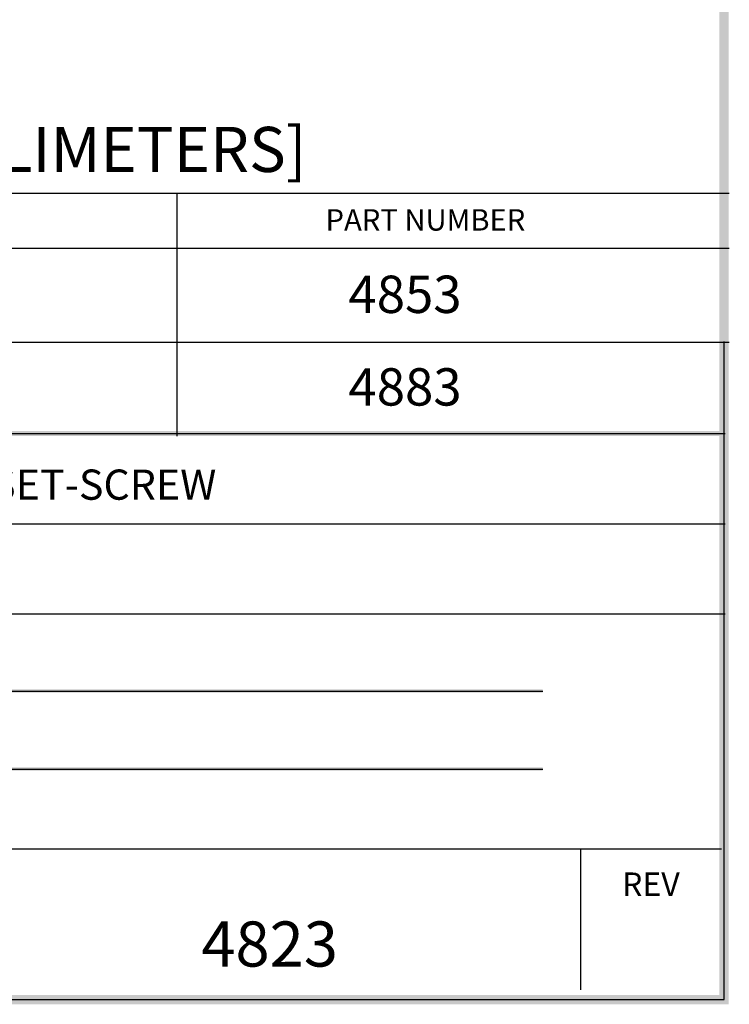
# Model space of a CAD drawing. Extents: x 22 to 30.4, y 2.3 to 13.1.
# Drawn here: x 28.2 to 30.1, y 2.4 to 5 of the extents above; entities that cross this region are included whole.
import ezdxf
from ezdxf.enums import TextEntityAlignment as Align

# ---------------------------------------------------------------- set-up
doc = ezdxf.new("R2010")
doc.units = 0
doc.header["$MEASUREMENT"] = 0
doc.layers.get('0').update_dxf_attribs({"linetype": 'CONTINUOUS'})
doc.layers.add('DIM', color=1, linetype='CONTINUOUS')
doc.styles.add('BAVWM$0$STANDARD', font='txt')
doc.styles.add('STD', font='txt')

# ---------------------------------------------------------------- blocks, each defined once
blk = doc.blocks.new('BAVWM')
for p, q in [((4.2136, 2.7852), (9.3938, 2.7852)), ((7.926, 2.1394), (7.926, 2.7852)), ((4.2136, 2.6394), (9.3938, 2.6394)), ((4.2136, 2.3894), (9.3938, 2.3894)), ((3.9371, 2.1461), (9.383, 2.1461)), ((3.9371, 1.9061), (9.383, 1.9061)), ((5.1228, 1.6661), (9.383, 1.6661)), ((6.4812, 1.461), (8.8979, 1.461)), ((6.4812, 1.2536), (8.8979, 1.2536))]:
    blk.add_line(p, q)
at = {"color": 7}
for p, q in [((9.3799, 0.6404), (9.3799, 2.3904)), ((5.1228, 1.0411), (9.3728, 1.0411)), ((8.9978, 1.0411), (8.9978, 0.6661)), ((3.1299, 0.6404), (9.3799, 0.6404))]:
    blk.add_line(p, q, dxfattribs=at)
for points in [[(9.3674, 0.6529), (9.3924, 0.6279), (9.3674, 11.1279), (9.3924, 11.1529)], [(1.6424, 0.6529), (1.6174, 0.6279), (9.3674, 0.6529), (9.3924, 0.6279)]]:
    blk.add_trace(points, dxfattribs=at)
for points in [[(3.9303, 2.1529), (3.9438, 2.1394), (9.383, 2.1529), (9.383, 2.1394)], [(6.4812, 1.4655), (6.4812, 1.4565), (8.8979, 1.4655), (8.8979, 1.4565)], [(6.4812, 1.2581), (6.4812, 1.2491), (8.8979, 1.2581), (8.8979, 1.2491)]]:
    blk.add_trace(points)
at = {"style": 'BAVWM$0$STANDARD'}
blk.add_text('PART NUMBER', height=0.056955, dxfattribs=at).set_placement((8.3202, 2.6858))
at = {"color": 7, "style": 'BAVWM$0$STANDARD'}
blk.add_text('REV', height=0.0625, dxfattribs=at).set_placement((9.1853, 0.9161), align=Align.CENTER)

msp = doc.modelspace()

# ---------------------------------------------------------------- block references
at = {"color": 7}
msp.add_blockref('BAVWM', (20.7091, 1.7839), dxfattribs=at)

# ---------------------------------------------------------------- texts
at = {"layer": 'DIM', "color": 7, "style": 'STD'}
for s, height, p in [('INCHES [MILLIMETERS]', 0.12, (27.2155, 4.6256)), ('4853', 0.09934, (29.0902, 4.2506)), ('4883', 0.09934, (29.0902, 4.0043)), ('2" PIPE SIZE TAPERED FLAT BASE FLANGE W/(2) HOLES & SET-SCREW', 0.080307, (25.2176, 3.7539)), ('4823', 0.12, (28.6989, 2.5122))]:
    msp.add_text(s, height=height, dxfattribs=at).set_placement(p)

doc.saveas('drawing.dxf')
